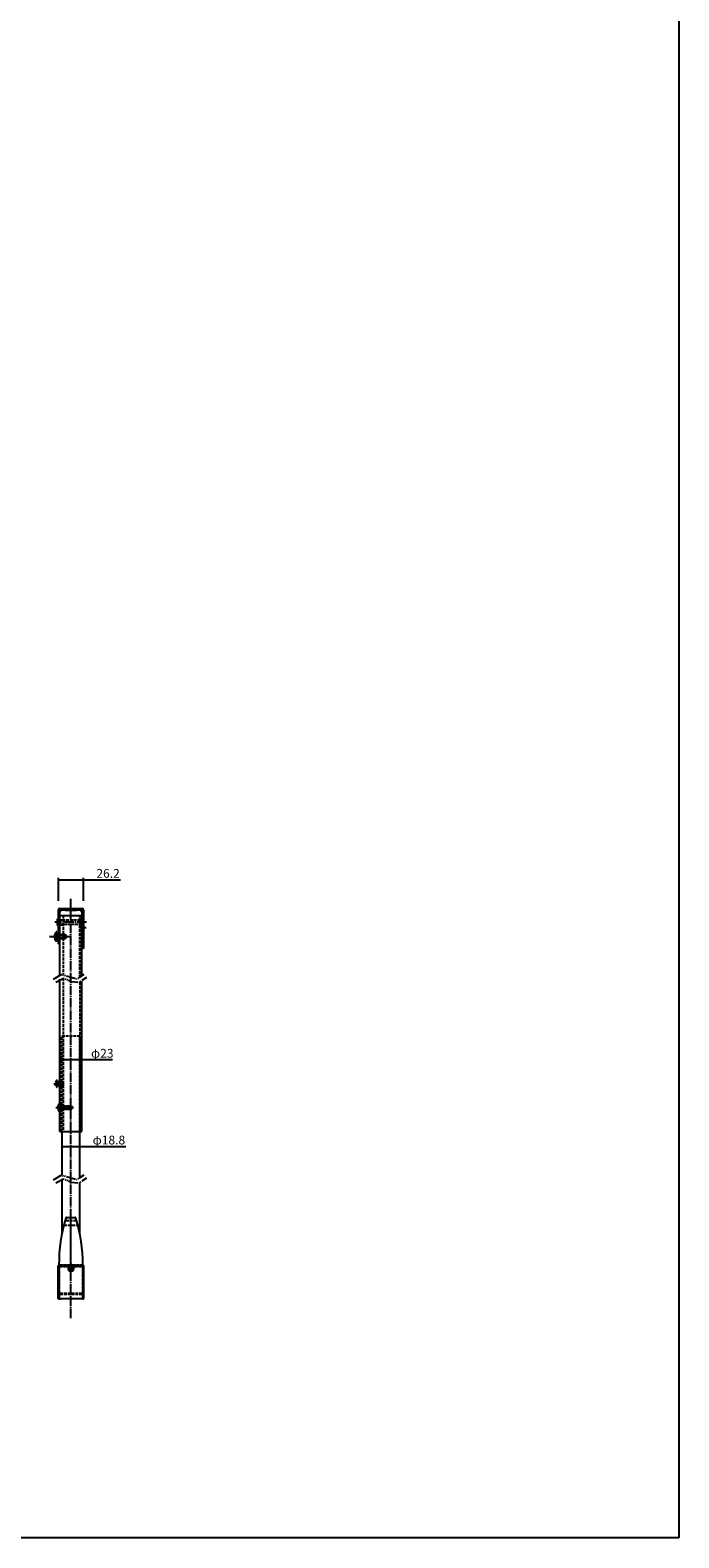
# Model space of a CAD drawing. Extents: x -1 to 1980, y 0 to 3206.
# Drawn here: x 1301 to 1980, y 0 to 1578 of the extents above; entities that cross this region are included whole.
import ezdxf

# ---------------------------------------------------------------- set-up
doc = ezdxf.new("R2010")
doc.units = 0
for name, pattern in [('YCENTER_1', [13, 10, -1, 1, -1]), ('YDIVIDE_1', [15, 10, -1, 1, -1, 1, -1]), ('YHIDDEN_1', [4, 3, -1])]:
    doc.linetypes.add(name, pattern=pattern)
doc.layers.get('0').update_dxf_attribs({"linetype": 'CONTINUOUS'})
for name, color, linetype in [('YKK_13', 4, 'CONTINUOUS'), ('YKK_D', 6, 'CONTINUOUS'), ('YKK_ZWAK', 7, 'CONTINUOUS')]:
    doc.layers.add(name, color=color, linetype=linetype)
doc.styles.get("Standard").update_dxf_attribs({"font": 'txt', "bigfont": 'BIGFONT'})

# ---------------------------------------------------------------- blocks, each defined once
blk = doc.blocks.new('CKC-06302-1-002')
at = {"color": 0, "linetype": 'ByBlock'}
blk.add_line((6.231049, -8.190524), (6.214724, -8.206849), dxfattribs=at)

msp = doc.modelspace()

# ---------------------------------------------------------------- linework, layer by layer
at = {"layer": 'YKK_13', "linetype": 'YCENTER_1'}
for p, q in [((1343.2, 229.9), (1343.2, 668.8)), ((1359.5, 644.3), (1326.5, 644.3)), ((1352.3, 638.8), (1359.2, 638.8)), ((1320.8, 629.3), (1343.3, 629.3)), ((1327.5, 450.3), (1345.8, 450.3)), ((1343.2, 275.3), (1343.2, 340.4))]:
    msp.add_line(p, q, dxfattribs=at)
at = {"layer": 'YKK_13', "linetype": 'Continuous'}
for p, q in [((1329, 640.8), (1329, 647.8)), ((1330, 647.8), (1329, 647.8)), ((1330, 640.8), (1330, 647.8)), ((1330.1, 621.8), (1330.1, 657.3)), ((1331.6, 658.8), (1354.8, 658.8)), ((1333.6, 657.3), (1331.6, 655.3)), ((1331.6, 657.3), (1354.8, 657.3)), ((1331.6, 621.8), (1331.6, 657.3)), ((1331.7, 589.2), (1331.7, 651.3)), ((1331.7, 651.3), (1354.7, 651.3)), ((1332.2, 657.3), (1332.2, 658.8)), ((1336.7, 657.3), (1337.2, 656.8)), ((1337.2, 656.8), (1349.2, 656.8)), ((1349.7, 657.3), (1349.2, 656.8)), ((1352.8, 657.3), (1354.8, 655.3)), ((1354.7, 645.2), (1354.7, 651.3)), ((1354.8, 657.3), (1354.8, 616.8)), ((1356.3, 657.3), (1356.3, 616.8)), ((1327.8, 634.1), (1327.8, 627.3)), ((1328.3, 634.1), (1327.8, 634.1)), ((1327.8, 624.6), (1327.8, 631.3)), ((1328.3, 634.1), (1328.3, 627.3)), ((1328.3, 633.1), (1329.3, 633.1)), ((1328.3, 633.1), (1328.3, 625.5)), ((1328.3, 624.6), (1328.3, 631.3)), ((1330, 640.8), (1329, 640.8)), ((1329.3, 633.3), (1330.1, 633.3)), ((1329.3, 633.3), (1329.3, 625.3)), ((1329.3, 633.1), (1329.3, 625.5)), ((1330, 646.8), (1330.1, 646.8)), ((1330.1, 641.8), (1330, 641.8)), ((1330.1, 633.3), (1330.1, 625.3)), ((1354.8, 645.3), (1354.3, 644.8)), ((1354.3, 644.8), (1354.3, 632.8)), ((1354.8, 632.3), (1354.3, 632.8)), ((1354.7, 646.8), (1354.8, 646.8)), ((1354.7, 587.5), (1354.7, 632.5)), ((1354.8, 646.8), (1354.8, 645.3)), ((1356.3, 642.3), (1356.3, 646.3)), ((1328.3, 624.6), (1327.8, 624.6)), ((1329.3, 629.6), (1328.3, 629.6)), ((1329.3, 629.1), (1328.3, 629.1)), ((1328.3, 625.5), (1329.3, 625.5)), ((1329.3, 625.3), (1330.1, 625.3)), ((1330.1, 621.8), (1331.6, 621.8)), ((1356.3, 616.8), (1354.8, 616.8)), ((1331.7, 425.3), (1331.7, 584.7)), ((1354.7, 425.3), (1354.7, 582.5)), ((1331.7, 425.3), (1354.7, 425.3)), ((1333.8, 425.3), (1333.8, 379.8)), ((1352.6, 376), (1352.6, 425.3)), ((1333.8, 375.7), (1333.8, 318.3)), ((1352.6, 318.3), (1352.6, 371.5)), ((1338.9, 335.3), (1347.5, 335.3)), ((1329.9, 250.5), (1329.9, 284.8)), ((1330.4, 285.3), (1356, 285.3)), ((1330.7, 285.3), (1355.7, 285.3)), ((1340.2, 285.3), (1340.2, 281.3)), ((1346.2, 281.3), (1346.2, 285.3)), ((1356.5, 284.8), (1356.5, 250.5)), ((1340.2, 281.3), (1341.2, 279.3)), ((1340.2, 281.3), (1346.2, 281.3)), ((1341.2, 279.3), (1345.2, 279.3)), ((1345.2, 279.3), (1346.2, 281.3)), ((1356, 250), (1330.4, 250))]:
    msp.add_line(p, q, dxfattribs=at)
at = {"layer": 'YKK_13', "linetype": 'YHIDDEN_1'}
for p, q in [((1332.9, 658.8), (1330.1, 656)), ((1335, 651.3), (1335, 589.9)), ((1352.7, 586.1), (1352.7, 651.3)), ((1353.4, 658.8), (1356.3, 656)), ((1326.2, 631.5), (1328.2, 630.5)), ((1328.3, 631.4), (1329.3, 631.4)), ((1336.9, 631.3), (1328.3, 631.3)), ((1330.1, 631.5), (1329.3, 631.5)), ((1330.1, 646.8), (1354.7, 646.8)), ((1354.8, 641.8), (1330.1, 641.8)), ((1331.7, 646.9), (1335, 646.9)), ((1331.7, 641.7), (1335, 641.7)), ((1336.9, 631.3), (1336.9, 627.3)), ((1336.9, 631.3), (1338.3, 630.6)), ((1352.7, 646.9), (1354.7, 646.9)), ((1352.7, 641.7), (1354.7, 641.7)), ((1354.7, 632.5), (1354.7, 645.2)), ((1356.3, 646.3), (1354.8, 646.3)), ((1354.8, 645.3), (1354.8, 641.8)), ((1356.3, 642.3), (1354.8, 642.3)), ((1326.2, 627.2), (1328.2, 628.2)), ((1328.2, 630.5), (1328.8, 629.3)), ((1328.2, 628.2), (1328.8, 629.3)), ((1338.2, 630.7), (1328.3, 630.7)), ((1338.2, 628), (1328.3, 628)), ((1328.3, 627.3), (1336.9, 627.3)), ((1328.3, 627.3), (1329.3, 627.3)), ((1330.1, 627.2), (1329.3, 627.2)), ((1335, 631.1), (1331.7, 631.1)), ((1335, 627.6), (1331.7, 627.6)), ((1336.9, 627.3), (1338.3, 628)), ((1338.3, 628), (1338.3, 630.6)), ((1335, 585.9), (1335, 425.3)), ((1352.7, 581.5), (1352.7, 425.3)), ((1333.8, 525.3), (1352.6, 525.3)), ((1333.8, 425.3), (1333.8, 525.3)), ((1352.6, 425.3), (1352.6, 525.3)), ((1325.5, 475.3), (1335.5, 475.3)), ((1327, 477.4), (1328.8, 476.5)), ((1327, 473.3), (1328.8, 474.2)), ((1329.4, 475.3), (1328.8, 476.5)), ((1329.4, 475.3), (1328.8, 474.2)), ((1329, 471.7), (1329, 478.9)), ((1330.4, 477), (1329.4, 477.2)), ((1330.4, 473.7), (1329.4, 473.5)), ((1330.4, 477.3), (1329.6, 477.2)), ((1330.4, 473.3), (1329.6, 473.5)), ((1330.4, 477.3), (1330.4, 473.3)), ((1330.4, 477.3), (1333.6, 477.3)), ((1330.4, 477), (1334.3, 477)), ((1330.4, 473.7), (1334.3, 473.7)), ((1331.7, 477.1), (1335, 477.1)), ((1331.7, 473.6), (1335, 473.6)), ((1333.6, 477.3), (1333.6, 473.3)), ((1333.6, 477.3), (1335, 476.6)), ((1335, 474), (1333.6, 473.3)), ((1335, 476.6), (1335, 474)), ((1330.4, 473.3), (1333.6, 473.3)), ((1329.6, 452.5), (1331.6, 451.5)), ((1329.6, 448.2), (1331.6, 449.2)), ((1331.7, 455), (1331.4, 455)), ((1331.4, 455), (1331.4, 445.6)), ((1331.4, 445.6), (1331.7, 445.6)), ((1331.7, 455), (1331.7, 445.6)), ((1331.7, 452.6), (1335, 452.6)), ((1332.3, 448.2), (1331.7, 451.8)), ((1331.7, 451.8), (1331.8, 451.8)), ((1331.7, 451.8), (1332, 448.8)), ((1331.7, 451.5), (1332.3, 450.3)), ((1331.7, 449.2), (1332.3, 450.3)), ((1331.7, 448.1), (1335, 448.1)), ((1331.8, 451.8), (1332.4, 448.2)), ((1332.8, 448.8), (1331.8, 451.8)), ((1331.9, 451.9), (1332.7, 451.9)), ((1331.9, 448.8), (1332, 448.8)), ((1332.3, 448.2), (1332, 448.8)), ((1332.3, 448.2), (1332.4, 448.2)), ((1332.3, 448.2), (1332.4, 448.2)), ((1332.4, 448.2), (1332.8, 448.8)), ((1333, 452.4), (1332.7, 451.9)), ((1332.7, 451.9), (1333.4, 448.8)), ((1332.8, 448.8), (1333.4, 448.8)), ((1333.7, 448.2), (1333, 452.4)), ((1333, 452.4), (1333.1, 452.4)), ((1333.1, 452.4), (1333.5, 451.9)), ((1333.1, 452.4), (1333.8, 448.2)), ((1333.7, 448.2), (1333.4, 448.8)), ((1333.5, 451.9), (1334.2, 448.8)), ((1333.5, 451.9), (1334.1, 451.9)), ((1333.7, 448.2), (1333.8, 448.2)), ((1333.8, 448.2), (1334.2, 448.8)), ((1334.4, 452.4), (1334.1, 451.9)), ((1334.1, 451.9), (1334.8, 448.8)), ((1334.2, 448.8), (1334.8, 448.8)), ((1335.1, 448.2), (1334.4, 452.4)), ((1334.4, 452.4), (1334.5, 452.4)), ((1334.5, 452.4), (1334.9, 451.9)), ((1334.5, 452.4), (1335.2, 448.2)), ((1335.1, 448.2), (1334.8, 448.8)), ((1334.9, 451.9), (1335.6, 448.8)), ((1334.9, 451.9), (1335.5, 451.9)), ((1335.1, 448.2), (1335.2, 448.2)), ((1335.2, 448.2), (1335.6, 448.8)), ((1335.8, 452.4), (1335.5, 451.9)), ((1335.5, 451.9), (1336.2, 448.8)), ((1335.6, 448.8), (1336.2, 448.8)), ((1336.5, 448.2), (1335.8, 452.4)), ((1335.8, 452.4), (1335.9, 452.4)), ((1335.9, 452.4), (1336.3, 451.9)), ((1335.9, 452.4), (1336.6, 448.2)), ((1336.5, 448.2), (1336.2, 448.8)), ((1336.3, 451.9), (1337, 448.8)), ((1336.3, 451.9), (1336.9, 451.9)), ((1336.5, 448.2), (1336.6, 448.2)), ((1336.6, 448.2), (1337, 448.8)), ((1337.2, 452.4), (1336.9, 451.9)), ((1336.9, 451.9), (1337.6, 448.8)), ((1337, 448.8), (1337.6, 448.8)), ((1337.9, 448.2), (1337.2, 452.4)), ((1337.2, 452.4), (1337.3, 452.4)), ((1337.3, 452.4), (1337.7, 451.9)), ((1337.3, 452.4), (1338, 448.2)), ((1337.9, 448.2), (1337.6, 448.8)), ((1337.7, 451.9), (1338.4, 448.8)), ((1337.7, 451.9), (1338.3, 451.9)), ((1337.9, 448.2), (1338, 448.2)), ((1338, 448.2), (1338.4, 448.8)), ((1338.6, 452.4), (1338.3, 451.9)), ((1338.3, 451.9), (1339, 448.8)), ((1338.4, 448.8), (1339, 448.8)), ((1339.3, 448.2), (1338.6, 452.4)), ((1338.6, 452.4), (1338.7, 452.4)), ((1338.7, 452.4), (1339.1, 451.9)), ((1338.7, 452.4), (1339.4, 448.2)), ((1339.3, 448.2), (1339, 448.8)), ((1339.1, 451.9), (1339.1, 451.7)), ((1339.1, 451.9), (1339.7, 451.9)), ((1339.1, 451.7), (1344.3, 450.5)), ((1339.2, 451.7), (1343.5, 451.7)), ((1339.2, 451.2), (1339.8, 448.8)), ((1339.2, 451.2), (1343.2, 450.3)), ((1339.3, 448.2), (1339.4, 448.2)), ((1339.4, 448.2), (1339.8, 448.8)), ((1340, 452.3), (1339.7, 451.9)), ((1339.7, 451.9), (1339.8, 451.7)), ((1339.8, 448.8), (1340.4, 448.8)), ((1339.9, 451.1), (1340.4, 448.8)), ((1340, 452.3), (1340.2, 452.3)), ((1340, 452.3), (1340.1, 451.7)), ((1340.2, 452.3), (1340.5, 451.9)), ((1340.2, 452.3), (1340.3, 451.7)), ((1340.2, 451), (1340.6, 448.4)), ((1340.4, 452), (1343.6, 452)), ((1340.6, 448.4), (1340.4, 448.8)), ((1340.5, 451.9), (1340.5, 451.7)), ((1340.5, 451), (1340.8, 449.3)), ((1340.7, 448.6), (1340.6, 448.4)), ((1340.7, 448.6), (1343.6, 448.6)), ((1340.8, 452), (1340.8, 451.7)), ((1340.8, 450.9), (1340.8, 448.6)), ((1342.8, 449.6), (1340.8, 449.4)), ((1343.3, 450.3), (1342.8, 449.6)), ((1342.8, 449.6), (1343.6, 448.6)), ((1343.2, 450.3), (1344.7, 450.3)), ((1343.2, 450.3), (1344.7, 450.2)), ((1343.6, 452), (1343.5, 451.7)), ((1343.5, 451.7), (1344.3, 450.5)), ((1343.6, 452), (1344.7, 450.5)), ((1343.6, 448.6), (1344.7, 450.2)), ((1344.3, 450.5), (1344.7, 450.5)), ((1344.7, 450.2), (1344.7, 450.5)), ((1337.9, 332.3), (1348.4, 332.3)), ((1336.3, 327.3), (1350.1, 327.3)), ((1330.2, 285), (1330.2, 250.6)), ((1342.7, 285.3), (1330.5, 285.3)), ((1331.5, 284.1), (1339.3, 284.1)), ((1340.1, 283.4), (1339.5, 284)), ((1342.2, 279.3), (1342.2, 285.8)), ((1343.7, 286.3), (1342.7, 286.3)), ((1355.9, 285.3), (1343.6, 285.3)), ((1344.2, 279.3), (1344.2, 285.8)), ((1346.3, 283.4), (1346.9, 284)), ((1347.1, 284.1), (1354.9, 284.1)), ((1356.2, 250.6), (1356.2, 285)), ((1331.2, 256.1), (1331.2, 283.8)), ((1340.3, 283.3), (1346.1, 283.3)), ((1355.2, 283.8), (1355.2, 256.1)), ((1331.2, 250.6), (1331.2, 254.4)), ((1354.9, 255.8), (1331.5, 255.8)), ((1354.9, 254.7), (1331.5, 254.7)), ((1355.2, 254.4), (1355.2, 250.6)), ((1330.5, 250.3), (1330.9, 250.3)), ((1355.5, 250.3), (1355.9, 250.3))]:
    msp.add_line(p, q, dxfattribs=at)
at = {"layer": 'YKK_13', "linetype": 'YDIVIDE_1'}
for p, q in [((1331.6, 285.1), (1330.1, 283.6)), ((1330.1, 285.1), (1330.1, 283.6)), ((1330.1, 285.1), (1331.6, 285.1)), ((1331.9, 284.8), (1330.4, 283.3)), ((1331.9, 284.8), (1331.6, 285.1)), ((1331.9, 285.3), (1331.9, 284.8)), ((1331.9, 284.8), (1354.5, 284.8)), ((1354.5, 285.3), (1354.5, 284.8)), ((1354.5, 284.8), (1354.7, 285.1)), ((1354.5, 284.8), (1356, 283.3)), ((1354.7, 285.1), (1356.2, 283.6)), ((1356.2, 285.1), (1354.7, 285.1)), ((1356.2, 285.1), (1356.2, 283.6)), ((1329.9, 283.3), (1330.4, 283.3)), ((1330.4, 283.3), (1330.1, 283.6)), ((1330.4, 283.3), (1330.4, 252)), ((1356, 283.3), (1356.2, 283.6)), ((1356, 283.3), (1356, 252)), ((1356.5, 283.3), (1356, 283.3)), ((1329.9, 252), (1330.4, 252)), ((1330.4, 252), (1330.1, 251.8)), ((1330.1, 250.3), (1330.1, 251.8)), ((1331.6, 250.3), (1330.1, 251.8)), ((1330.1, 250.3), (1331.6, 250.3)), ((1331.9, 250.5), (1330.4, 252)), ((1331.9, 250.5), (1331.6, 250.3)), ((1331.9, 250.5), (1354.5, 250.5)), ((1331.9, 250), (1331.9, 250.5)), ((1354.5, 250.5), (1356, 252)), ((1354.5, 250), (1354.5, 250.5)), ((1354.5, 250.5), (1354.7, 250.3)), ((1354.7, 250.3), (1356.2, 251.8)), ((1356.2, 250.3), (1354.7, 250.3)), ((1356.5, 252), (1356, 252)), ((1356, 252), (1356.2, 251.8)), ((1356.2, 250.3), (1356.2, 251.8))]:
    msp.add_line(p, q, dxfattribs=at)
at = {"layer": 'YKK_13', "linetype": 'YDIVIDE_1', "extrusion": (0, 0, -1), "flags": 128}
for points in [[(-1324.9, 584.8), (-1333, 589.6), (-1341.2, 587.6), (-1349.3, 584.9), (-1357.2, 589.8)], [(-1327.4, 581.7), (-1335.3, 585.9), (-1343.6, 582.3), (-1351.8, 581.4), (-1359.9, 586.9)], [(-1324.9, 374.8), (-1333, 379.6), (-1341.2, 377.6), (-1349.3, 374.9), (-1357.2, 379.8)], [(-1327.4, 371.7), (-1335.3, 375.9), (-1343.6, 372.3), (-1351.8, 371.4), (-1359.9, 376.9)]]:
    msp.add_lwpolyline(points, dxfattribs=at)
at = {"layer": 'YKK_13', "linetype": 'Continuous'}
for centre, radius, start, end in [((1331.6, 657.3), 1.5, 90, 180), ((1354.8, 657.3), 1.5, 0, 90), ((1332.5, 629.3), 6.66, 134.515, 225.485), ((1490.7, 286.9), 160, 162.642, 180.5599), ((1338.9, 334.3), 1, 90, 162.642), ((1347.5, 334.3), 1, 17.358, 90), ((1195.7, 286.9), 160, 359.4401, 17.358), ((1330.4, 284.8), 0.5, 90, 180), ((1356, 284.8), 0.5, 0, 90), ((1330.4, 250.5), 0.5, 180, 270), ((1356, 250.5), 0.5, 270, 0), ((1356, 250.5), 0.5, 270, 0), ((1356, 250.5), 0.5, 270, 0)]:
    msp.add_arc(centre, radius, start, end, dxfattribs=at)
at = {"layer": 'YKK_13', "linetype": 'YHIDDEN_1'}
for centre, radius, start, end in [((1330.7, 475.3), 4.2, 117.281, 242.719), ((1328.8, 478.9), 0.154, 0, 117.281), ((1329.5, 477.7), 0.5, 180, 280.091), ((1329.5, 473), 0.5, 79.909, 180), ((1328.8, 471.7), 0.154, 242.719, 0), ((1335.3, 450.3), 6.1, 129.6019, 230.3981), ((1331.9, 452.1), 0.2, 180, 270), ((1331.9, 448.6), 0.2, 90, 180), ((1339.2, 451.5), 0.248, 90, 257.191), ((1337.9, 332.8), 0.5, 163.2616, 270), ((1348.4, 332.8), 0.5, 270, 16.7384), ((1336.3, 326.8), 0.5, 90, 165.4997), ((1350.1, 326.8), 0.5, 14.5003, 90), ((1330.5, 285), 0.3, 90, 180), ((1331.5, 283.8), 0.3, 90, 180), ((1339.3, 283.8), 0.3, 45, 90), ((1342.7, 285.8), 0.5, 90, 180), ((1342.7, 285.1), 0.2, 23.5782, 90), ((1343.2, 285.3), 0.3, 203.5782, 336.4218), ((1343.6, 285.1), 0.2, 90, 156.4218), ((1343.7, 285.8), 0.5, 0, 90), ((1347.1, 283.8), 0.3, 90, 135), ((1354.9, 283.8), 0.3, 0, 90), ((1355.9, 285), 0.3, 0, 90), ((1340.3, 283.6), 0.3, 225, 270), ((1346.1, 283.6), 0.3, 270, 315), ((1331.5, 256.1), 0.3, 180, 270), ((1331.5, 254.4), 0.3, 90, 180), ((1354.9, 256.1), 0.3, 270, 0), ((1354.9, 254.4), 0.3, 0, 90), ((1330.5, 250.6), 0.3, 180, 270), ((1330.9, 250.6), 0.3, 270, 0), ((1355.5, 250.6), 0.3, 180, 270), ((1355.9, 250.6), 0.3, 270, 0)]:
    msp.add_arc(centre, radius, start, end, dxfattribs=at)
at = {"layer": 'YKK_13', "linetype": 'YDIVIDE_1'}
for centre, radius, start, end in [((1330.3, 284.7), 0.42, 110.1144, 159.8856), ((1330.5, 284.9), 0.42, 110.1144, 159.8856), ((1332.1, 284.9), 0.478, 113.2739, 156.7261), ((1354.3, 284.9), 0.478, 23.2739, 66.7261), ((1355.8, 284.9), 0.42, 20.1144, 69.8856), ((1356.1, 284.7), 0.42, 20.1144, 69.8856), ((1330.3, 283.1), 0.478, 113.2739, 156.7261), ((1356, 283.1), 0.478, 23.2739, 66.7261), ((1330.3, 252.2), 0.478, 203.2739, 246.7261), ((1330.3, 250.7), 0.42, 200.1144, 249.8856), ((1330.5, 250.4), 0.42, 200.1144, 249.8856), ((1332.1, 250.5), 0.478, 203.2739, 246.7261), ((1354.3, 250.5), 0.478, 293.2739, 336.7261), ((1355.8, 250.4), 0.42, 290.1144, 339.8856), ((1356, 252.2), 0.478, 293.2739, 336.7261), ((1356.1, 250.7), 0.42, 290.1144, 339.8856)]:
    msp.add_arc(centre, radius, start, end, dxfattribs=at)
at = {"layer": 'YKK_D'}
for p, q in [((1330.1, 666.8), (1330.1, 690.8)), ((1330.1, 688.8), (1356.3, 688.8)), ((1356.3, 666.8), (1356.3, 690.8)), ((1356.3, 688.8), (1395.1, 688.8)), ((1331.7, 500.5), (1354.7, 500.5)), ((1354.7, 500.5), (1386.7, 500.5)), ((1333.8, 409.7), (1352.6, 409.7)), ((1352.6, 409.7), (1400.8, 409.7))]:
    msp.add_line(p, q, dxfattribs=at)
at = {"layer": 'YKK_D', "linetype": 'ByBlock', "const_width": 1.7}
for points in [[(1330.3, 688.8, 1), (1329.9, 688.8, 1)], [(1356.1, 688.8, 1), (1356.5, 688.8, 1)], [(1331.9, 500.5, 1), (1331.5, 500.5, 1)], [(1354.5, 500.5, 1), (1354.9, 500.5, 1)], [(1334, 409.7, 1), (1333.6, 409.7, 1)], [(1352.4, 409.7, 1), (1352.8, 409.7, 1)]]:
    msp.add_lwpolyline(points, format="xyb", close=True, dxfattribs=at)
at = {"layer": 'YKK_ZWAK'}
for p, q in [((1980, 3120), (1980, 0)), ((1980, 0), (0, 0))]:
    msp.add_line(p, q, dxfattribs=at)

# ---------------------------------------------------------------- block references
at = {"layer": 'YKK_13', "linetype": 'YHIDDEN_1'}
msp.add_blockref('CKC-06302-1-002', (1329, 485.3), dxfattribs=at)

# ---------------------------------------------------------------- texts
at = {"layer": 'YKK_D'}
for s, p in [('26.2', (1369.9, 690.8)), ('φ23', (1364.3, 502.5)), ('φ18.8', (1366, 411.7))]:
    msp.add_text(s, height=9.23, dxfattribs=at).set_placement(p)

doc.saveas('drawing.dxf')
